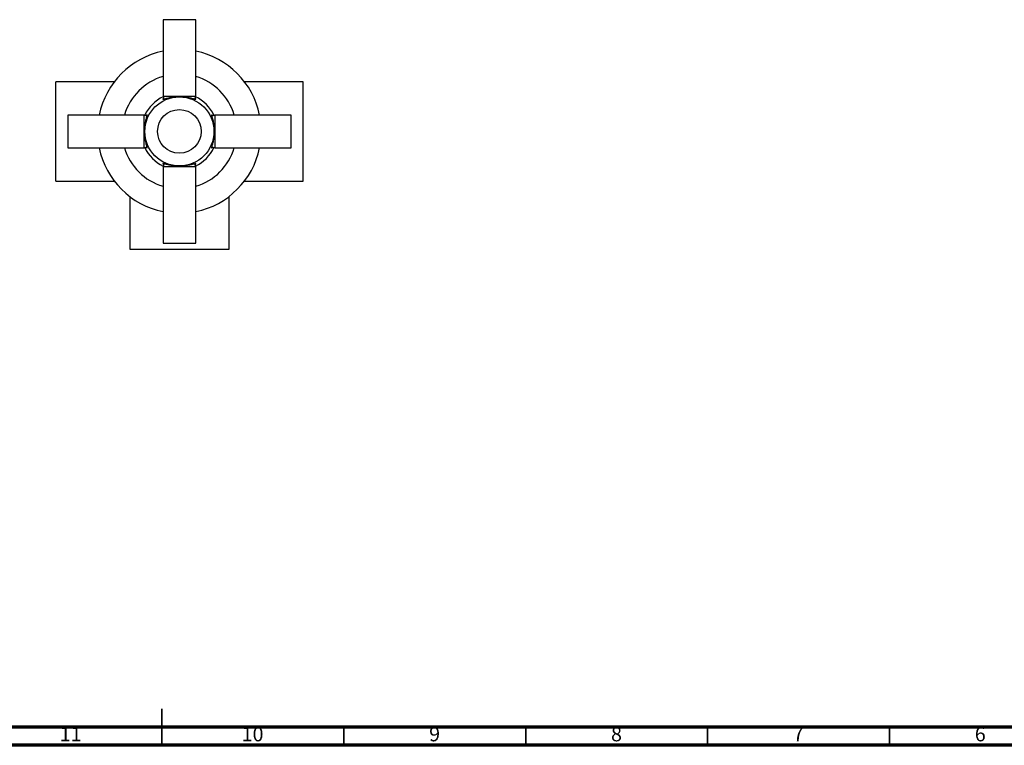
# Model space of a CAD drawing. Units: millimetres. Extents: x 5 to 995, y 5 to 995.
# Drawn here: x 461 to 732, y 5 to 204 of the extents above; entities that cross this region are included whole.
import ezdxf

# ---------------------------------------------------------------- set-up
doc = ezdxf.new("R2010")
doc.units = ezdxf.units.MM
doc.styles.add('SLDTEXTSTYLE0', font='TXT', dxfattribs={"width": 0.75})

msp = doc.modelspace()

# ---------------------------------------------------------------- linework, layer by layer
at = {"color": 7, "linetype": 'Continuous', "lineweight": 25}
for p, q in [((500.3, 204.42), (500.3, 183.42)), ((509.3, 204.42), (500.3, 204.42)), ((509.3, 183.42), (509.3, 204.42)), ((486.91, 187.37), (470.8, 187.37)), ((470.8, 160.07), (470.8, 187.37)), ((538.8, 187.37), (522.69, 187.37)), ((538.8, 160.07), (538.8, 187.37)), ((500.3, 183.42), (500.57, 182.61)), ((500.3, 183.42), (509.3, 183.42)), ((509.03, 182.62), (509.3, 183.42)), ((495.1, 178.22), (474.1, 178.22)), ((474.1, 178.22), (474.1, 169.22)), ((495.91, 177.95), (495.1, 178.22)), ((495.1, 169.22), (495.1, 178.22)), ((514.5, 178.22), (513.69, 177.95)), ((535.5, 178.22), (514.5, 178.22)), ((514.5, 178.22), (514.5, 169.22)), ((535.5, 169.22), (535.5, 178.22)), ((474.1, 169.22), (495.1, 169.22)), ((495.1, 169.22), (495.91, 169.49)), ((513.69, 169.49), (514.5, 169.22)), ((514.5, 169.22), (535.5, 169.22)), ((500.57, 164.83), (500.3, 164.02)), ((500.3, 164.02), (500.3, 143.02)), ((509.3, 164.02), (500.3, 164.02)), ((509.3, 164.02), (509.03, 164.83)), ((509.3, 143.02), (509.3, 164.02)), ((470.8, 160.07), (486.91, 160.07)), ((522.69, 160.07), (538.8, 160.07)), ((491.15, 155.84), (491.15, 141.37)), ((518.45, 141.37), (518.45, 155.84)), ((491.15, 141.37), (504.8, 141.37)), ((500.3, 143.02), (509.3, 143.02)), ((504.8, 141.37), (518.45, 141.37))]:
    msp.add_line(p, q, dxfattribs=at)
at = {"color": 5, "linetype": 'Continuous', "lineweight": 35}
for p, q in [((500, 5), (500, 15)), ((500, 10), (500, 5)), ((550, 10), (550, 5)), ((600, 10), (600, 5)), ((650, 10), (650, 5)), ((700, 10), (700, 5))]:
    msp.add_line(p, q, dxfattribs=at)
at = {"color": 5, "linetype": 'Continuous', "lineweight": 70}
for p, q in [((990, 10), (10, 10)), ((995, 5), (5, 5))]:
    msp.add_line(p, q, dxfattribs=at)
at = {"color": 7, "linetype": 'Continuous', "lineweight": 25}
for radius in [9.5, 6]:
    msp.add_circle((504.8, 173.72), radius, dxfattribs=at)
for radius, start, end in [(22.5, 101.537, 168.463), (22.5, 11.537, 78.463), (15.75, 106.6015, 163.3985), (15.75, 16.6015, 73.3985), (10.5, 115.0065, 154.9935), (10.5, 25.0065, 64.9935), (22.5, 191.537, 258.463), (15.75, 196.6015, 253.3985), (10.5, 205.0065, 244.9935), (10.5, 295.0065, 334.9935), (15.75, 286.6015, 343.3985), (22.5, 281.537, 348.463)]:
    msp.add_arc((504.8, 173.72), radius, start, end, dxfattribs=at)
for points, knots in [([(500.49, 182.85), (500.45, 182.82), (500.32, 182.73), (500.25, 182.63), (500.28, 182.56), (500.48, 182.59), (500.82, 182.67), (501.29, 182.81), (501.86, 182.96), (502.52, 183.11), (503.01, 183.18), (503.26, 183.22)], [0, 0, 0, 0, 0.049656, 0.178234, 0.306771, 0.42913, 0.551486, 0.670406, 0.789261, 0.894692, 1, 1, 1, 1]), ([(503.26, 183.22), (503.5, 183.25), (504, 183.31), (504.78, 183.34), (505.58, 183.31), (506.09, 183.25), (506.34, 183.22)], [0, 0, 0, 0, 0.243878, 0.494712, 0.743583, 1, 1, 1, 1]), ([(506.34, 183.22), (506.58, 183.19), (507.05, 183.12), (507.65, 182.98), (508.16, 182.85), (508.6, 182.73), (508.95, 182.63), (509.21, 182.57), (509.35, 182.58), (509.34, 182.65), (509.25, 182.76), (509.13, 182.84), (509.11, 182.85)], [0, 0, 0, 0, 0.101012, 0.20213, 0.297173, 0.392249, 0.504016, 0.615788, 0.733866, 0.851963, 0.971516, 1, 1, 1, 1]), ([(495.3, 175.27), (495.34, 175.5), (495.41, 175.97), (495.54, 176.57), (495.67, 177.08), (495.79, 177.52), (495.89, 177.87), (495.95, 178.13), (495.95, 178.27), (495.87, 178.26), (495.77, 178.17), (495.68, 178.06), (495.67, 178.03)], [0, 0, 0, 0, 0.101012, 0.20213, 0.297173, 0.392249, 0.504016, 0.615788, 0.733866, 0.851963, 0.971516, 1, 1, 1, 1]), ([(513.93, 178.03), (513.9, 178.07), (513.81, 178.2), (513.71, 178.27), (513.64, 178.24), (513.67, 178.04), (513.75, 177.71), (513.89, 177.23), (514.04, 176.66), (514.19, 176), (514.26, 175.51), (514.3, 175.27)], [0, 0, 0, 0, 0.049656, 0.178234, 0.306771, 0.42913, 0.551486, 0.670406, 0.789261, 0.894692, 1, 1, 1, 1]), ([(495.3, 172.18), (495.27, 172.42), (495.21, 172.92), (495.19, 173.7), (495.21, 174.5), (495.27, 175.01), (495.3, 175.27)], [0, 0, 0, 0, 0.243878, 0.494712, 0.743583, 1, 1, 1, 1]), ([(514.3, 175.27), (514.33, 175.02), (514.39, 174.52), (514.42, 173.74), (514.39, 172.94), (514.33, 172.44), (514.3, 172.18)], [0, 0, 0, 0, 0.243878, 0.494712, 0.743583, 1, 1, 1, 1]), ([(495.67, 169.41), (495.7, 169.37), (495.79, 169.24), (495.9, 169.17), (495.96, 169.2), (495.93, 169.4), (495.85, 169.74), (495.71, 170.21), (495.56, 170.78), (495.41, 171.44), (495.34, 171.93), (495.3, 172.18)], [0, 0, 0, 0, 0.049656, 0.178234, 0.306771, 0.42913, 0.551486, 0.670406, 0.789261, 0.894692, 1, 1, 1, 1]), ([(514.3, 172.18), (514.27, 171.94), (514.19, 171.47), (514.06, 170.87), (513.93, 170.36), (513.81, 169.93), (513.71, 169.57), (513.65, 169.31), (513.66, 169.18), (513.73, 169.19), (513.83, 169.27), (513.92, 169.39), (513.93, 169.41)], [0, 0, 0, 0, 0.101012, 0.20213, 0.297173, 0.392249, 0.504016, 0.615788, 0.733866, 0.851963, 0.971516, 1, 1, 1, 1]), ([(503.26, 164.22), (503.02, 164.26), (502.55, 164.33), (501.95, 164.46), (501.44, 164.59), (501.01, 164.71), (500.65, 164.81), (500.39, 164.87), (500.26, 164.87), (500.27, 164.79), (500.35, 164.69), (500.47, 164.61), (500.49, 164.59)], [0, 0, 0, 0, 0.101012, 0.20213, 0.297173, 0.392249, 0.504016, 0.615788, 0.733866, 0.851963, 0.971516, 1, 1, 1, 1]), ([(506.34, 164.22), (506.1, 164.19), (505.6, 164.13), (504.82, 164.11), (504.02, 164.13), (503.52, 164.19), (503.26, 164.22)], [0, 0, 0, 0, 0.243878, 0.494712, 0.743583, 1, 1, 1, 1]), ([(509.11, 164.59), (509.15, 164.62), (509.28, 164.72), (509.35, 164.82), (509.32, 164.88), (509.12, 164.86), (508.79, 164.77), (508.31, 164.63), (507.74, 164.48), (507.08, 164.33), (506.59, 164.26), (506.34, 164.22)], [0, 0, 0, 0, 0.049656, 0.178234, 0.306771, 0.42913, 0.551486, 0.670406, 0.789261, 0.894692, 1, 1, 1, 1])]:
    msp.add_open_spline(points, degree=3, knots=knots, dxfattribs=at)

# ---------------------------------------------------------------- texts
at = {"color": 7, "linetype": 'Continuous', "lineweight": 0, "attachment_point": 2, "style": 'SLDTEXTSTYLE0'}
for s, insert, char_height in [('11', (474.92, 10.06), 3.969), ('10', (524.92, 10.06), 3.969), ('9', (574.96, 10.06), 3.97), ('8', (624.96, 10.06), 3.97), ('7', (674.96, 10.06), 3.97), ('6', (724.96, 10.06), 3.97)]:
    msp.add_mtext(s, dxfattribs=dict(at, insert=insert, char_height=char_height))

doc.saveas('drawing.dxf')
